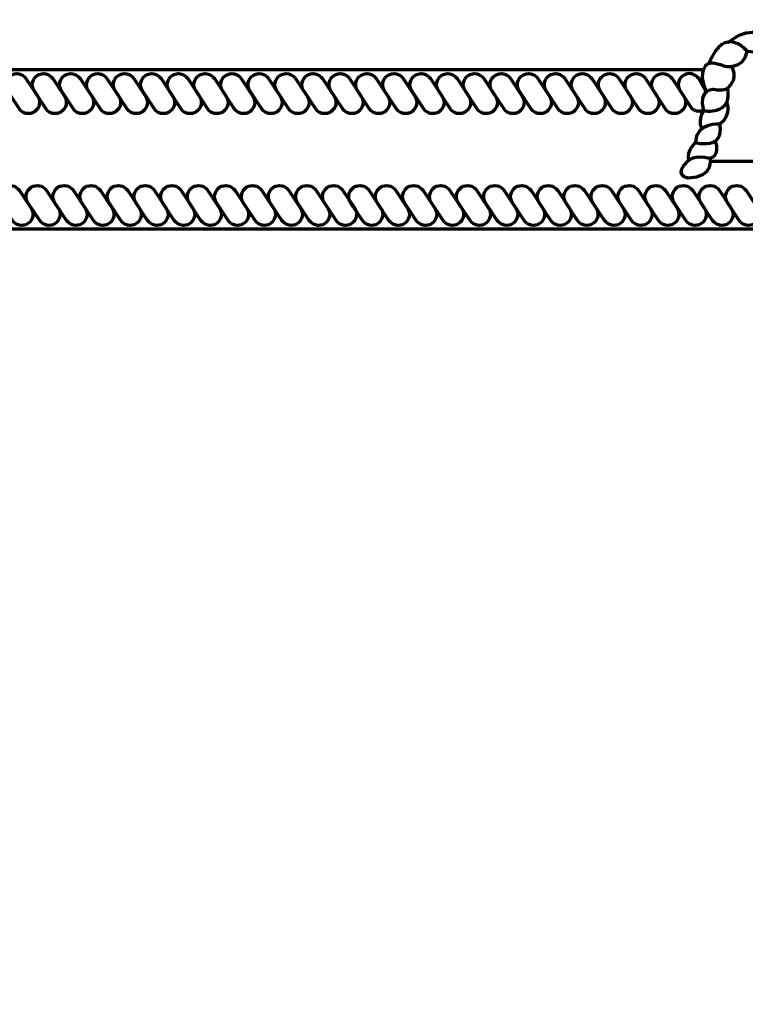
# Model space of a CAD drawing. Units: inches. Extents: x -15.4 to 26.4, y -32.5 to 24.8.
# Drawn here: x -8.5 to -4, y -13.9 to -7.7 of the extents above; entities that cross this region are included whole.
import ezdxf

# ---------------------------------------------------------------- set-up
doc = ezdxf.new("R2010")
doc.units = ezdxf.units.IN
doc.header["$MEASUREMENT"] = 0
doc.layers.add('Layer 1', color=7, linetype='Continuous')

# ---------------------------------------------------------------- blocks, each defined once
blk = doc.blocks.new('block 2')
at = {"layer": 'Layer 1', "color": 7, "lineweight": 70, "true_color": 0xffffff}
for points in [[(-4.2492, -8.0116), (-10.932, -8.0116)], [(-3.4963, -8.5869), (-4.2092, -8.5869)], [(-3.6686, -9.0122), (-11.5213, -9.0122)]]:
    blk.add_lwpolyline(points, dxfattribs=at)
for points, knots in [([(-4.0865, -7.8376), (-4.0865, -7.8376), (-3.9184, -7.6956), (-3.8494, -7.8376), (-3.8494, -7.8376), (-3.8401, -7.9174), (-3.9679, -7.8947), (-3.9679, -7.8947), (-4.1075, -7.7198), (-4.2092, -7.9693), (-4.2092, -7.9693), (-4.179, -7.959), (-4.1149, -7.9866), (-4.1149, -7.9866), (-3.9915, -8.0162), (-3.9679, -7.8947)], [0, 0, 0, 0, 1, 1, 1, 2, 2, 2, 3, 3, 3, 4, 4, 4, 5, 5, 5, 5]), ([(-8.5454, -8.2546), (-8.5239, -8.287), (-8.4804, -8.2959), (-8.4481, -8.2743), (-8.4481, -8.2743), (-8.4481, -8.2743), (-8.4481, -8.2743), (-8.4159, -8.253), (-8.407, -8.2093), (-8.4284, -8.1772), (-8.4284, -8.1772), (-8.5021, -8.0661), (-8.5021, -8.0661), (-8.5234, -8.0336), (-8.567, -8.0248), (-8.5993, -8.0463), (-8.5993, -8.0463), (-8.5993, -8.0463), (-8.5993, -8.0463), (-8.6316, -8.0676), (-8.6404, -8.1111), (-8.6191, -8.1434), (-8.6191, -8.1434), (-8.5454, -8.2546), (-8.5454, -8.2546)], [0, 0, 0, 0, 1, 1, 1, 2, 2, 2, 3, 3, 3, 4, 4, 4, 5, 5, 5, 6, 6, 6, 7, 7, 7, 8, 8, 8, 8]), ([(-8.377, -8.2546), (-8.3556, -8.287), (-8.312, -8.2959), (-8.2798, -8.2743), (-8.2798, -8.2743), (-8.2798, -8.2743), (-8.2798, -8.2743), (-8.2474, -8.253), (-8.2386, -8.2093), (-8.26, -8.1772), (-8.26, -8.1772), (-8.3336, -8.0661), (-8.3336, -8.0661), (-8.3551, -8.0336), (-8.3986, -8.0248), (-8.4309, -8.0463), (-8.4309, -8.0463), (-8.4309, -8.0463), (-8.4309, -8.0463), (-8.4632, -8.0676), (-8.4721, -8.1111), (-8.4506, -8.1434), (-8.4506, -8.1434), (-8.377, -8.2546), (-8.377, -8.2546)], [0, 0, 0, 0, 1, 1, 1, 2, 2, 2, 3, 3, 3, 4, 4, 4, 5, 5, 5, 6, 6, 6, 7, 7, 7, 8, 8, 8, 8]), ([(-8.2053, -8.2546), (-8.1839, -8.287), (-8.1404, -8.2959), (-8.1081, -8.2743), (-8.1081, -8.2743), (-8.1081, -8.2743), (-8.1081, -8.2743), (-8.0758, -8.253), (-8.0669, -8.2093), (-8.0883, -8.1772), (-8.0883, -8.1772), (-8.162, -8.0661), (-8.162, -8.0661), (-8.1834, -8.0336), (-8.2269, -8.0248), (-8.2593, -8.0463), (-8.2593, -8.0463), (-8.2593, -8.0463), (-8.2593, -8.0463), (-8.2916, -8.0676), (-8.3003, -8.1111), (-8.2791, -8.1434), (-8.2791, -8.1434), (-8.2053, -8.2546), (-8.2053, -8.2546)], [0, 0, 0, 0, 1, 1, 1, 2, 2, 2, 3, 3, 3, 4, 4, 4, 5, 5, 5, 6, 6, 6, 7, 7, 7, 8, 8, 8, 8]), ([(-8.036, -8.2546), (-8.0146, -8.287), (-7.9711, -8.2959), (-7.9388, -8.2743), (-7.9388, -8.2743), (-7.9388, -8.2743), (-7.9388, -8.2743), (-7.9065, -8.253), (-7.8976, -8.2093), (-7.919, -8.1772), (-7.919, -8.1772), (-7.9927, -8.0661), (-7.9927, -8.0661), (-8.0142, -8.0336), (-8.0576, -8.0248), (-8.09, -8.0463), (-8.09, -8.0463), (-8.09, -8.0463), (-8.09, -8.0463), (-8.1223, -8.0676), (-8.1311, -8.1111), (-8.1097, -8.1434), (-8.1097, -8.1434), (-8.036, -8.2546), (-8.036, -8.2546)], [0, 0, 0, 0, 1, 1, 1, 2, 2, 2, 3, 3, 3, 4, 4, 4, 5, 5, 5, 6, 6, 6, 7, 7, 7, 8, 8, 8, 8]), ([(-7.8671, -8.2546), (-7.8456, -8.287), (-7.8021, -8.2959), (-7.7698, -8.2743), (-7.7698, -8.2743), (-7.7698, -8.2743), (-7.7698, -8.2743), (-7.7375, -8.253), (-7.7287, -8.2093), (-7.7501, -8.1772), (-7.7501, -8.1772), (-7.8238, -8.0661), (-7.8238, -8.0661), (-7.8451, -8.0336), (-7.8888, -8.0248), (-7.921, -8.0463), (-7.921, -8.0463), (-7.921, -8.0463), (-7.921, -8.0463), (-7.9533, -8.0676), (-7.9622, -8.1111), (-7.9407, -8.1434), (-7.9407, -8.1434), (-7.8671, -8.2546), (-7.8671, -8.2546)], [0, 0, 0, 0, 1, 1, 1, 2, 2, 2, 3, 3, 3, 4, 4, 4, 5, 5, 5, 6, 6, 6, 7, 7, 7, 8, 8, 8, 8]), ([(-7.696, -8.2546), (-7.6747, -8.287), (-7.6311, -8.2959), (-7.5988, -8.2743), (-7.5988, -8.2743), (-7.5988, -8.2743), (-7.5988, -8.2743), (-7.5665, -8.253), (-7.5576, -8.2093), (-7.5791, -8.1772), (-7.5791, -8.1772), (-7.6528, -8.0661), (-7.6528, -8.0661), (-7.6742, -8.0336), (-7.7177, -8.0248), (-7.75, -8.0463), (-7.75, -8.0463), (-7.75, -8.0463), (-7.75, -8.0463), (-7.7823, -8.0676), (-7.7912, -8.1111), (-7.7697, -8.1434), (-7.7697, -8.1434), (-7.696, -8.2546), (-7.696, -8.2546)], [0, 0, 0, 0, 1, 1, 1, 2, 2, 2, 3, 3, 3, 4, 4, 4, 5, 5, 5, 6, 6, 6, 7, 7, 7, 8, 8, 8, 8]), ([(-7.5284, -8.2546), (-7.5071, -8.287), (-7.4634, -8.2959), (-7.4312, -8.2743), (-7.4312, -8.2743), (-7.4312, -8.2743), (-7.4312, -8.2743), (-7.3988, -8.253), (-7.39, -8.2093), (-7.4115, -8.1772), (-7.4115, -8.1772), (-7.4852, -8.0661), (-7.4852, -8.0661), (-7.5065, -8.0336), (-7.5501, -8.0248), (-7.5824, -8.0463), (-7.5824, -8.0463), (-7.5824, -8.0463), (-7.5824, -8.0463), (-7.6147, -8.0676), (-7.6236, -8.1111), (-7.6021, -8.1434), (-7.6021, -8.1434), (-7.5284, -8.2546), (-7.5284, -8.2546)], [0, 0, 0, 0, 1, 1, 1, 2, 2, 2, 3, 3, 3, 4, 4, 4, 5, 5, 5, 6, 6, 6, 7, 7, 7, 8, 8, 8, 8]), ([(-7.3607, -8.2546), (-7.3394, -8.287), (-7.2958, -8.2959), (-7.2635, -8.2743), (-7.2635, -8.2743), (-7.2635, -8.2743), (-7.2635, -8.2743), (-7.2312, -8.253), (-7.2224, -8.2093), (-7.2437, -8.1772), (-7.2437, -8.1772), (-7.3175, -8.0661), (-7.3175, -8.0661), (-7.3389, -8.0336), (-7.3824, -8.0248), (-7.4147, -8.0463), (-7.4147, -8.0463), (-7.4147, -8.0463), (-7.4147, -8.0463), (-7.4471, -8.0676), (-7.4559, -8.1111), (-7.4344, -8.1434), (-7.4344, -8.1434), (-7.3607, -8.2546), (-7.3607, -8.2546)], [0, 0, 0, 0, 1, 1, 1, 2, 2, 2, 3, 3, 3, 4, 4, 4, 5, 5, 5, 6, 6, 6, 7, 7, 7, 8, 8, 8, 8]), ([(-7.1923, -8.2546), (-7.171, -8.287), (-7.1274, -8.2959), (-7.0951, -8.2743), (-7.0951, -8.2743), (-7.0951, -8.2743), (-7.0951, -8.2743), (-7.0628, -8.253), (-7.054, -8.2093), (-7.0754, -8.1772), (-7.0754, -8.1772), (-7.1491, -8.0661), (-7.1491, -8.0661), (-7.1704, -8.0336), (-7.214, -8.0248), (-7.2463, -8.0463), (-7.2463, -8.0463), (-7.2463, -8.0463), (-7.2463, -8.0463), (-7.2786, -8.0676), (-7.2874, -8.1111), (-7.266, -8.1434), (-7.266, -8.1434), (-7.1923, -8.2546), (-7.1923, -8.2546)], [0, 0, 0, 0, 1, 1, 1, 2, 2, 2, 3, 3, 3, 4, 4, 4, 5, 5, 5, 6, 6, 6, 7, 7, 7, 8, 8, 8, 8]), ([(-7.0207, -8.2546), (-6.9993, -8.287), (-6.9557, -8.2959), (-6.9234, -8.2743), (-6.9234, -8.2743), (-6.9234, -8.2743), (-6.9234, -8.2743), (-6.8911, -8.253), (-6.8823, -8.2093), (-6.9037, -8.1772), (-6.9037, -8.1772), (-6.9774, -8.0661), (-6.9774, -8.0661), (-6.9988, -8.0336), (-7.0423, -8.0248), (-7.0746, -8.0463), (-7.0746, -8.0463), (-7.0746, -8.0463), (-7.0746, -8.0463), (-7.1069, -8.0676), (-7.1159, -8.1111), (-7.0944, -8.1434), (-7.0944, -8.1434), (-7.0207, -8.2546), (-7.0207, -8.2546)], [0, 0, 0, 0, 1, 1, 1, 2, 2, 2, 3, 3, 3, 4, 4, 4, 5, 5, 5, 6, 6, 6, 7, 7, 7, 8, 8, 8, 8]), ([(-6.8514, -8.2546), (-6.83, -8.287), (-6.7865, -8.2959), (-6.7541, -8.2743), (-6.7541, -8.2743), (-6.7541, -8.2743), (-6.7541, -8.2743), (-6.7218, -8.253), (-6.713, -8.2093), (-6.7345, -8.1772), (-6.7345, -8.1772), (-6.8081, -8.0661), (-6.8081, -8.0661), (-6.8295, -8.0336), (-6.873, -8.0248), (-6.9054, -8.0463), (-6.9054, -8.0463), (-6.9054, -8.0463), (-6.9054, -8.0463), (-6.9376, -8.0676), (-6.9465, -8.1111), (-6.9251, -8.1434), (-6.9251, -8.1434), (-6.8514, -8.2546), (-6.8514, -8.2546)], [0, 0, 0, 0, 1, 1, 1, 2, 2, 2, 3, 3, 3, 4, 4, 4, 5, 5, 5, 6, 6, 6, 7, 7, 7, 8, 8, 8, 8]), ([(-6.6824, -8.2546), (-6.6611, -8.287), (-6.6175, -8.2959), (-6.5852, -8.2743), (-6.5852, -8.2743), (-6.5852, -8.2743), (-6.5852, -8.2743), (-6.5529, -8.253), (-6.544, -8.2093), (-6.5655, -8.1772), (-6.5655, -8.1772), (-6.6391, -8.0661), (-6.6391, -8.0661), (-6.6605, -8.0336), (-6.7041, -8.0248), (-6.7364, -8.0463), (-6.7364, -8.0463), (-6.7364, -8.0463), (-6.7364, -8.0463), (-6.7687, -8.0676), (-6.7776, -8.1111), (-6.7562, -8.1434), (-6.7562, -8.1434), (-6.6824, -8.2546), (-6.6824, -8.2546)], [0, 0, 0, 0, 1, 1, 1, 2, 2, 2, 3, 3, 3, 4, 4, 4, 5, 5, 5, 6, 6, 6, 7, 7, 7, 8, 8, 8, 8]), ([(-6.5114, -8.2546), (-6.4901, -8.287), (-6.4465, -8.2959), (-6.4142, -8.2743), (-6.4142, -8.2743), (-6.4142, -8.2743), (-6.4142, -8.2743), (-6.3819, -8.253), (-6.3731, -8.2093), (-6.3945, -8.1772), (-6.3945, -8.1772), (-6.4681, -8.0661), (-6.4681, -8.0661), (-6.4895, -8.0336), (-6.5331, -8.0248), (-6.5654, -8.0463), (-6.5654, -8.0463), (-6.5654, -8.0463), (-6.5654, -8.0463), (-6.5977, -8.0676), (-6.6065, -8.1111), (-6.5852, -8.1434), (-6.5852, -8.1434), (-6.5114, -8.2546), (-6.5114, -8.2546)], [0, 0, 0, 0, 1, 1, 1, 2, 2, 2, 3, 3, 3, 4, 4, 4, 5, 5, 5, 6, 6, 6, 7, 7, 7, 8, 8, 8, 8]), ([(-6.3438, -8.2546), (-6.3225, -8.287), (-6.2789, -8.2959), (-6.2466, -8.2743), (-6.2466, -8.2743), (-6.2466, -8.2743), (-6.2466, -8.2743), (-6.2143, -8.253), (-6.2054, -8.2093), (-6.2269, -8.1772), (-6.2269, -8.1772), (-6.3005, -8.0661), (-6.3005, -8.0661), (-6.3219, -8.0336), (-6.3655, -8.0248), (-6.3978, -8.0463), (-6.3978, -8.0463), (-6.3978, -8.0463), (-6.3978, -8.0463), (-6.4301, -8.0676), (-6.439, -8.1111), (-6.4176, -8.1434), (-6.4176, -8.1434), (-6.3438, -8.2546), (-6.3438, -8.2546)], [0, 0, 0, 0, 1, 1, 1, 2, 2, 2, 3, 3, 3, 4, 4, 4, 5, 5, 5, 6, 6, 6, 7, 7, 7, 8, 8, 8, 8]), ([(-6.174, -8.2546), (-6.1527, -8.287), (-6.1091, -8.2959), (-6.0768, -8.2743), (-6.0768, -8.2743), (-6.0768, -8.2743), (-6.0768, -8.2743), (-6.0444, -8.253), (-6.0355, -8.2093), (-6.0571, -8.1772), (-6.0571, -8.1772), (-6.1307, -8.0661), (-6.1307, -8.0661), (-6.1521, -8.0336), (-6.1957, -8.0248), (-6.228, -8.0463), (-6.228, -8.0463), (-6.228, -8.0463), (-6.228, -8.0463), (-6.2603, -8.0676), (-6.2692, -8.1111), (-6.2477, -8.1434), (-6.2477, -8.1434), (-6.174, -8.2546), (-6.174, -8.2546)], [0, 0, 0, 0, 1, 1, 1, 2, 2, 2, 3, 3, 3, 4, 4, 4, 5, 5, 5, 6, 6, 6, 7, 7, 7, 8, 8, 8, 8]), ([(-6.0029, -8.2546), (-5.9816, -8.287), (-5.938, -8.2959), (-5.9058, -8.2743), (-5.9058, -8.2743), (-5.9058, -8.2743), (-5.9058, -8.2743), (-5.8734, -8.253), (-5.8646, -8.2093), (-5.886, -8.1772), (-5.886, -8.1772), (-5.9597, -8.0661), (-5.9597, -8.0661), (-5.9812, -8.0336), (-6.0246, -8.0248), (-6.057, -8.0463), (-6.057, -8.0463), (-6.057, -8.0463), (-6.057, -8.0463), (-6.0892, -8.0676), (-6.0981, -8.1111), (-6.0767, -8.1434), (-6.0767, -8.1434), (-6.0029, -8.2546), (-6.0029, -8.2546)], [0, 0, 0, 0, 1, 1, 1, 2, 2, 2, 3, 3, 3, 4, 4, 4, 5, 5, 5, 6, 6, 6, 7, 7, 7, 8, 8, 8, 8]), ([(-5.8353, -8.2546), (-5.814, -8.287), (-5.7705, -8.2959), (-5.7382, -8.2743), (-5.7382, -8.2743), (-5.7382, -8.2743), (-5.7382, -8.2743), (-5.7059, -8.253), (-5.6971, -8.2093), (-5.7184, -8.1772), (-5.7184, -8.1772), (-5.7921, -8.0661), (-5.7921, -8.0661), (-5.8136, -8.0336), (-5.857, -8.0248), (-5.8894, -8.0463), (-5.8894, -8.0463), (-5.8894, -8.0463), (-5.8894, -8.0463), (-5.9216, -8.0676), (-5.9305, -8.1111), (-5.9091, -8.1434), (-5.9091, -8.1434), (-5.8353, -8.2546), (-5.8353, -8.2546)], [0, 0, 0, 0, 1, 1, 1, 2, 2, 2, 3, 3, 3, 4, 4, 4, 5, 5, 5, 6, 6, 6, 7, 7, 7, 8, 8, 8, 8]), ([(-5.6677, -8.2546), (-5.6463, -8.287), (-5.6027, -8.2959), (-5.5704, -8.2743), (-5.5704, -8.2743), (-5.5704, -8.2743), (-5.5704, -8.2743), (-5.5381, -8.253), (-5.5293, -8.2093), (-5.5508, -8.1772), (-5.5508, -8.1772), (-5.6244, -8.0661), (-5.6244, -8.0661), (-5.6458, -8.0336), (-5.6893, -8.0248), (-5.7216, -8.0463), (-5.7216, -8.0463), (-5.7216, -8.0463), (-5.7216, -8.0463), (-5.754, -8.0676), (-5.7628, -8.1111), (-5.7413, -8.1434), (-5.7413, -8.1434), (-5.6677, -8.2546), (-5.6677, -8.2546)], [0, 0, 0, 0, 1, 1, 1, 2, 2, 2, 3, 3, 3, 4, 4, 4, 5, 5, 5, 6, 6, 6, 7, 7, 7, 8, 8, 8, 8]), ([(-5.4993, -8.2546), (-5.478, -8.287), (-5.4344, -8.2959), (-5.4021, -8.2743), (-5.4021, -8.2743), (-5.4021, -8.2743), (-5.4021, -8.2743), (-5.3697, -8.253), (-5.3609, -8.2093), (-5.3824, -8.1772), (-5.3824, -8.1772), (-5.456, -8.0661), (-5.456, -8.0661), (-5.4773, -8.0336), (-5.521, -8.0248), (-5.5532, -8.0463), (-5.5532, -8.0463), (-5.5532, -8.0463), (-5.5532, -8.0463), (-5.5856, -8.0676), (-5.5944, -8.1111), (-5.573, -8.1434), (-5.573, -8.1434), (-5.4993, -8.2546), (-5.4993, -8.2546)], [0, 0, 0, 0, 1, 1, 1, 2, 2, 2, 3, 3, 3, 4, 4, 4, 5, 5, 5, 6, 6, 6, 7, 7, 7, 8, 8, 8, 8]), ([(-5.3276, -8.2546), (-5.3063, -8.287), (-5.2627, -8.2959), (-5.2304, -8.2743), (-5.2304, -8.2743), (-5.2304, -8.2743), (-5.2304, -8.2743), (-5.1981, -8.253), (-5.1893, -8.2093), (-5.2107, -8.1772), (-5.2107, -8.1772), (-5.2843, -8.0661), (-5.2843, -8.0661), (-5.3058, -8.0336), (-5.3493, -8.0248), (-5.3816, -8.0463), (-5.3816, -8.0463), (-5.3816, -8.0463), (-5.3816, -8.0463), (-5.4139, -8.0676), (-5.4228, -8.1111), (-5.4013, -8.1434), (-5.4013, -8.1434), (-5.3276, -8.2546), (-5.3276, -8.2546)], [0, 0, 0, 0, 1, 1, 1, 2, 2, 2, 3, 3, 3, 4, 4, 4, 5, 5, 5, 6, 6, 6, 7, 7, 7, 8, 8, 8, 8]), ([(-5.1583, -8.2546), (-5.1369, -8.287), (-5.0935, -8.2959), (-5.0611, -8.2743), (-5.0611, -8.2743), (-5.0611, -8.2743), (-5.0611, -8.2743), (-5.0289, -8.253), (-5.02, -8.2093), (-5.0414, -8.1772), (-5.0414, -8.1772), (-5.1151, -8.0661), (-5.1151, -8.0661), (-5.1365, -8.0336), (-5.18, -8.0248), (-5.2123, -8.0463), (-5.2123, -8.0463), (-5.2123, -8.0463), (-5.2123, -8.0463), (-5.2446, -8.0676), (-5.2534, -8.1111), (-5.232, -8.1434), (-5.232, -8.1434), (-5.1583, -8.2546), (-5.1583, -8.2546)], [0, 0, 0, 0, 1, 1, 1, 2, 2, 2, 3, 3, 3, 4, 4, 4, 5, 5, 5, 6, 6, 6, 7, 7, 7, 8, 8, 8, 8]), ([(-4.9894, -8.2546), (-4.968, -8.287), (-4.9244, -8.2959), (-4.8922, -8.2743), (-4.8922, -8.2743), (-4.8922, -8.2743), (-4.8922, -8.2743), (-4.8598, -8.253), (-4.8511, -8.2093), (-4.8725, -8.1772), (-4.8725, -8.1772), (-4.9461, -8.0661), (-4.9461, -8.0661), (-4.9675, -8.0336), (-5.011, -8.0248), (-5.0434, -8.0463), (-5.0434, -8.0463), (-5.0434, -8.0463), (-5.0434, -8.0463), (-5.0756, -8.0676), (-5.0845, -8.1111), (-5.0631, -8.1434), (-5.0631, -8.1434), (-4.9894, -8.2546), (-4.9894, -8.2546)], [0, 0, 0, 0, 1, 1, 1, 2, 2, 2, 3, 3, 3, 4, 4, 4, 5, 5, 5, 6, 6, 6, 7, 7, 7, 8, 8, 8, 8]), ([(-4.8184, -8.2546), (-4.7969, -8.287), (-4.7534, -8.2959), (-4.7211, -8.2743), (-4.7211, -8.2743), (-4.7211, -8.2743), (-4.7211, -8.2743), (-4.6888, -8.253), (-4.68, -8.2093), (-4.7014, -8.1772), (-4.7014, -8.1772), (-4.775, -8.0661), (-4.775, -8.0661), (-4.7966, -8.0336), (-4.84, -8.0248), (-4.8723, -8.0463), (-4.8723, -8.0463), (-4.8723, -8.0463), (-4.8723, -8.0463), (-4.9046, -8.0676), (-4.9134, -8.1111), (-4.8921, -8.1434), (-4.8921, -8.1434), (-4.8184, -8.2546), (-4.8184, -8.2546)], [0, 0, 0, 0, 1, 1, 1, 2, 2, 2, 3, 3, 3, 4, 4, 4, 5, 5, 5, 6, 6, 6, 7, 7, 7, 8, 8, 8, 8]), ([(-4.6508, -8.2546), (-4.6294, -8.287), (-4.5859, -8.2959), (-4.5535, -8.2743), (-4.5535, -8.2743), (-4.5535, -8.2743), (-4.5535, -8.2743), (-4.5212, -8.253), (-4.5124, -8.2093), (-4.5338, -8.1772), (-4.5338, -8.1772), (-4.6075, -8.0661), (-4.6075, -8.0661), (-4.6289, -8.0336), (-4.6724, -8.0248), (-4.7047, -8.0463), (-4.7047, -8.0463), (-4.7047, -8.0463), (-4.7047, -8.0463), (-4.737, -8.0676), (-4.7459, -8.1111), (-4.7245, -8.1434), (-4.7245, -8.1434), (-4.6508, -8.2546), (-4.6508, -8.2546)], [0, 0, 0, 0, 1, 1, 1, 2, 2, 2, 3, 3, 3, 4, 4, 4, 5, 5, 5, 6, 6, 6, 7, 7, 7, 8, 8, 8, 8]), ([(-4.4845, -8.2546), (-4.4631, -8.287), (-4.4196, -8.2959), (-4.3872, -8.2743), (-4.3872, -8.2743), (-4.3872, -8.2743), (-4.3872, -8.2743), (-4.3549, -8.253), (-4.3461, -8.2093), (-4.3675, -8.1772), (-4.3675, -8.1772), (-4.4411, -8.0661), (-4.4411, -8.0661), (-4.4625, -8.0336), (-4.5061, -8.0248), (-4.5384, -8.0463), (-4.5384, -8.0463), (-4.5384, -8.0463), (-4.5384, -8.0463), (-4.5708, -8.0676), (-4.5795, -8.1111), (-4.5581, -8.1434), (-4.5581, -8.1434), (-4.4845, -8.2546), (-4.4845, -8.2546)], [0, 0, 0, 0, 1, 1, 1, 2, 2, 2, 3, 3, 3, 4, 4, 4, 5, 5, 5, 6, 6, 6, 7, 7, 7, 8, 8, 8, 8]), ([(-4.2259, -8.1499), (-4.2259, -8.1499), (-4.2736, -8.0661), (-4.2736, -8.0661), (-4.2949, -8.0336), (-4.3385, -8.0248), (-4.3708, -8.0463), (-4.3708, -8.0463), (-4.3708, -8.0463), (-4.3708, -8.0463), (-4.4031, -8.0676), (-4.4119, -8.1111), (-4.3905, -8.1434), (-4.3905, -8.1434), (-4.3169, -8.2546), (-4.3169, -8.2546), (-4.2894, -8.2741), (-4.2754, -8.27), (-4.2433, -8.2676)], [0, 0, 0, 0, 1, 1, 1, 2, 2, 2, 3, 3, 3, 4, 4, 4, 5, 5, 5, 6, 6, 6, 6]), ([(-4.0686, -7.99), (-4.0686, -7.99), (-4.016, -8.0589), (-4.0944, -8.1286), (-4.0944, -8.1286), (-4.1209, -8.1475), (-4.1788, -8.1344), (-4.1788, -8.1344), (-4.2803, -8.1292), (-4.2433, -8.2676), (-4.2433, -8.2676), (-4.059, -8.2994), (-4.0907, -8.1249)], [0, 0, 0, 0, 1, 1, 1, 2, 2, 2, 3, 3, 3, 4, 4, 4, 4]), ([(-4.0976, -8.2143), (-4.0976, -8.2143), (-4.0651, -8.3004), (-4.1403, -8.3524), (-4.1403, -8.3524), (-4.2928, -8.3397), (-4.2928, -8.4679), (-4.2928, -8.4679), (-4.1079, -8.5166), (-4.1403, -8.3524)], [0, 0, 0, 0, 1, 1, 1, 2, 2, 2, 3, 3, 3, 3]), ([(-4.2928, -8.4679), (-4.2928, -8.4679), (-4.3517, -8.5153), (-4.3378, -8.5813), (-4.3378, -8.5813), (-4.3021, -8.542), (-4.2027, -8.5661), (-4.2027, -8.5661), (-4.1354, -8.5555), (-4.1668, -8.4562)], [0, 0, 0, 0, 1, 1, 1, 2, 2, 2, 3, 3, 3, 3]), ([(-4.2027, -8.5661), (-4.2027, -8.5661), (-4.1757, -8.691), (-4.34, -8.691), (-4.34, -8.691), (-4.4384, -8.6726), (-4.3378, -8.5813)], [0, 0, 0, 0, 1, 1, 1, 2, 2, 2, 2]), ([(-8.5435, -8.7691), (-8.5649, -8.7369), (-8.6084, -8.7281), (-8.6407, -8.7494), (-8.6407, -8.7494), (-8.6407, -8.7494), (-8.6407, -8.7494), (-8.673, -8.7709), (-8.6818, -8.8144), (-8.6605, -8.8467), (-8.6605, -8.8467), (-8.5868, -8.9579), (-8.5868, -8.9579), (-8.5654, -8.9901), (-8.5219, -8.9989), (-8.4896, -8.9776), (-8.4896, -8.9776), (-8.4896, -8.9776), (-8.4896, -8.9776), (-8.4572, -8.9562), (-8.4484, -8.9127), (-8.4698, -8.8803), (-8.4698, -8.8803), (-8.5435, -8.7691), (-8.5435, -8.7691)], [0, 0, 0, 0, 1, 1, 1, 2, 2, 2, 3, 3, 3, 4, 4, 4, 5, 5, 5, 6, 6, 6, 7, 7, 7, 8, 8, 8, 8]), ([(-8.3725, -8.7691), (-8.3938, -8.7369), (-8.4374, -8.7281), (-8.4697, -8.7494), (-8.4697, -8.7494), (-8.4697, -8.7494), (-8.4697, -8.7494), (-8.5021, -8.7709), (-8.5108, -8.8144), (-8.4895, -8.8467), (-8.4895, -8.8467), (-8.4158, -8.9579), (-8.4158, -8.9579), (-8.3943, -8.9901), (-8.3508, -8.9989), (-8.3185, -8.9776), (-8.3185, -8.9776), (-8.3185, -8.9776), (-8.3185, -8.9776), (-8.2862, -8.9562), (-8.2774, -8.9127), (-8.2987, -8.8803), (-8.2987, -8.8803), (-8.3725, -8.7691), (-8.3725, -8.7691)], [0, 0, 0, 0, 1, 1, 1, 2, 2, 2, 3, 3, 3, 4, 4, 4, 5, 5, 5, 6, 6, 6, 7, 7, 7, 8, 8, 8, 8]), ([(-8.2035, -8.7691), (-8.2249, -8.7369), (-8.2685, -8.7281), (-8.3008, -8.7494), (-8.3008, -8.7494), (-8.3008, -8.7494), (-8.3008, -8.7494), (-8.333, -8.7709), (-8.3419, -8.8144), (-8.3205, -8.8467), (-8.3205, -8.8467), (-8.2468, -8.9579), (-8.2468, -8.9579), (-8.2254, -8.9901), (-8.1819, -8.9989), (-8.1496, -8.9776), (-8.1496, -8.9776), (-8.1496, -8.9776), (-8.1496, -8.9776), (-8.1173, -8.9562), (-8.1085, -8.9127), (-8.1299, -8.8803), (-8.1299, -8.8803), (-8.2035, -8.7691), (-8.2035, -8.7691)], [0, 0, 0, 0, 1, 1, 1, 2, 2, 2, 3, 3, 3, 4, 4, 4, 5, 5, 5, 6, 6, 6, 7, 7, 7, 8, 8, 8, 8]), ([(-8.0342, -8.7691), (-8.0556, -8.7369), (-8.0992, -8.7281), (-8.1314, -8.7494), (-8.1314, -8.7494), (-8.1314, -8.7494), (-8.1314, -8.7494), (-8.1638, -8.7709), (-8.1727, -8.8144), (-8.1512, -8.8467), (-8.1512, -8.8467), (-8.0775, -8.9579), (-8.0775, -8.9579), (-8.0562, -8.9901), (-8.0125, -8.9989), (-7.9803, -8.9776), (-7.9803, -8.9776), (-7.9803, -8.9776), (-7.9803, -8.9776), (-7.948, -8.9562), (-7.9391, -8.9127), (-7.9606, -8.8803), (-7.9606, -8.8803), (-8.0342, -8.7691), (-8.0342, -8.7691)], [0, 0, 0, 0, 1, 1, 1, 2, 2, 2, 3, 3, 3, 4, 4, 4, 5, 5, 5, 6, 6, 6, 7, 7, 7, 8, 8, 8, 8]), ([(-7.8626, -8.7691), (-7.884, -8.7369), (-7.9275, -8.7281), (-7.9598, -8.7494), (-7.9598, -8.7494), (-7.9598, -8.7494), (-7.9598, -8.7494), (-7.9921, -8.7709), (-8.001, -8.8144), (-7.9795, -8.8467), (-7.9795, -8.8467), (-7.9059, -8.9579), (-7.9059, -8.9579), (-7.8845, -8.9901), (-7.8409, -8.9989), (-7.8086, -8.9776), (-7.8086, -8.9776), (-7.8086, -8.9776), (-7.8086, -8.9776), (-7.7763, -8.9562), (-7.7675, -8.9127), (-7.7889, -8.8803), (-7.7889, -8.8803), (-7.8626, -8.7691), (-7.8626, -8.7691)], [0, 0, 0, 0, 1, 1, 1, 2, 2, 2, 3, 3, 3, 4, 4, 4, 5, 5, 5, 6, 6, 6, 7, 7, 7, 8, 8, 8, 8]), ([(-7.6942, -8.7691), (-7.7156, -8.7369), (-7.7591, -8.7281), (-7.7914, -8.7494), (-7.7914, -8.7494), (-7.7914, -8.7494), (-7.7914, -8.7494), (-7.8238, -8.7709), (-7.8326, -8.8144), (-7.8112, -8.8467), (-7.8112, -8.8467), (-7.7375, -8.9579), (-7.7375, -8.9579), (-7.7161, -8.9901), (-7.6725, -8.9989), (-7.6402, -8.9776), (-7.6402, -8.9776), (-7.6402, -8.9776), (-7.6402, -8.9776), (-7.6079, -8.9562), (-7.5991, -8.9127), (-7.6205, -8.8803), (-7.6205, -8.8803), (-7.6942, -8.7691), (-7.6942, -8.7691)], [0, 0, 0, 0, 1, 1, 1, 2, 2, 2, 3, 3, 3, 4, 4, 4, 5, 5, 5, 6, 6, 6, 7, 7, 7, 8, 8, 8, 8]), ([(-7.5265, -8.7691), (-7.5479, -8.7369), (-7.5914, -8.7281), (-7.6238, -8.7494), (-7.6238, -8.7494), (-7.6238, -8.7494), (-7.6238, -8.7494), (-7.6561, -8.7709), (-7.6649, -8.8144), (-7.6434, -8.8467), (-7.6434, -8.8467), (-7.5698, -8.9579), (-7.5698, -8.9579), (-7.5484, -8.9901), (-7.5048, -8.9989), (-7.4725, -8.9776), (-7.4725, -8.9776), (-7.4725, -8.9776), (-7.4725, -8.9776), (-7.4402, -8.9562), (-7.4313, -8.9127), (-7.4528, -8.8803), (-7.4528, -8.8803), (-7.5265, -8.7691), (-7.5265, -8.7691)], [0, 0, 0, 0, 1, 1, 1, 2, 2, 2, 3, 3, 3, 4, 4, 4, 5, 5, 5, 6, 6, 6, 7, 7, 7, 8, 8, 8, 8]), ([(-7.3588, -8.7691), (-7.3803, -8.7369), (-7.4238, -8.7281), (-7.4562, -8.7494), (-7.4562, -8.7494), (-7.4562, -8.7494), (-7.4562, -8.7494), (-7.4885, -8.7709), (-7.4972, -8.8144), (-7.4759, -8.8467), (-7.4759, -8.8467), (-7.4022, -8.9579), (-7.4022, -8.9579), (-7.3807, -8.9901), (-7.3372, -8.9989), (-7.3049, -8.9776), (-7.3049, -8.9776), (-7.3049, -8.9776), (-7.3049, -8.9776), (-7.2727, -8.9562), (-7.2638, -8.9127), (-7.2852, -8.8803), (-7.2852, -8.8803), (-7.3588, -8.7691), (-7.3588, -8.7691)], [0, 0, 0, 0, 1, 1, 1, 2, 2, 2, 3, 3, 3, 4, 4, 4, 5, 5, 5, 6, 6, 6, 7, 7, 7, 8, 8, 8, 8]), ([(-7.1879, -8.7691), (-7.2093, -8.7369), (-7.2528, -8.7281), (-7.2851, -8.7494), (-7.2851, -8.7494), (-7.2851, -8.7494), (-7.2851, -8.7494), (-7.3175, -8.7709), (-7.3262, -8.8144), (-7.3048, -8.8467), (-7.3048, -8.8467), (-7.2312, -8.9579), (-7.2312, -8.9579), (-7.2097, -8.9901), (-7.1662, -8.9989), (-7.1338, -8.9776), (-7.1338, -8.9776), (-7.1338, -8.9776), (-7.1338, -8.9776), (-7.1017, -8.9562), (-7.0928, -8.9127), (-7.1141, -8.8803), (-7.1141, -8.8803), (-7.1879, -8.7691), (-7.1879, -8.7691)], [0, 0, 0, 0, 1, 1, 1, 2, 2, 2, 3, 3, 3, 4, 4, 4, 5, 5, 5, 6, 6, 6, 7, 7, 7, 8, 8, 8, 8]), ([(-7.0189, -8.7691), (-7.0403, -8.7369), (-7.0839, -8.7281), (-7.1162, -8.7494), (-7.1162, -8.7494), (-7.1162, -8.7494), (-7.1162, -8.7494), (-7.1485, -8.7709), (-7.1573, -8.8144), (-7.1359, -8.8467), (-7.1359, -8.8467), (-7.0622, -8.9579), (-7.0622, -8.9579), (-7.0408, -8.9901), (-6.9973, -8.9989), (-6.965, -8.9776), (-6.965, -8.9776), (-6.965, -8.9776), (-6.965, -8.9776), (-6.9326, -8.9562), (-6.9238, -8.9127), (-6.9452, -8.8803), (-6.9452, -8.8803), (-7.0189, -8.7691), (-7.0189, -8.7691)], [0, 0, 0, 0, 1, 1, 1, 2, 2, 2, 3, 3, 3, 4, 4, 4, 5, 5, 5, 6, 6, 6, 7, 7, 7, 8, 8, 8, 8]), ([(-6.8496, -8.7691), (-6.871, -8.7369), (-6.9145, -8.7281), (-6.9468, -8.7494), (-6.9468, -8.7494), (-6.9468, -8.7494), (-6.9468, -8.7494), (-6.9792, -8.7709), (-6.988, -8.8144), (-6.9666, -8.8467), (-6.9666, -8.8467), (-6.8929, -8.9579), (-6.8929, -8.9579), (-6.8715, -8.9901), (-6.828, -8.9989), (-6.7957, -8.9776), (-6.7957, -8.9776), (-6.7957, -8.9776), (-6.7957, -8.9776), (-6.7633, -8.9562), (-6.7545, -8.9127), (-6.7759, -8.8803), (-6.7759, -8.8803), (-6.8496, -8.7691), (-6.8496, -8.7691)], [0, 0, 0, 0, 1, 1, 1, 2, 2, 2, 3, 3, 3, 4, 4, 4, 5, 5, 5, 6, 6, 6, 7, 7, 7, 8, 8, 8, 8]), ([(-6.6779, -8.7691), (-6.6993, -8.7369), (-6.7428, -8.7281), (-6.7752, -8.7494), (-6.7752, -8.7494), (-6.7752, -8.7494), (-6.7752, -8.7494), (-6.8075, -8.7709), (-6.8163, -8.8144), (-6.7949, -8.8467), (-6.7949, -8.8467), (-6.7212, -8.9579), (-6.7212, -8.9579), (-6.6998, -8.9901), (-6.6563, -8.9989), (-6.624, -8.9776), (-6.624, -8.9776), (-6.624, -8.9776), (-6.624, -8.9776), (-6.5917, -8.9562), (-6.5829, -8.9127), (-6.6042, -8.8803), (-6.6042, -8.8803), (-6.6779, -8.7691), (-6.6779, -8.7691)], [0, 0, 0, 0, 1, 1, 1, 2, 2, 2, 3, 3, 3, 4, 4, 4, 5, 5, 5, 6, 6, 6, 7, 7, 7, 8, 8, 8, 8]), ([(-6.5095, -8.7691), (-6.5309, -8.7369), (-6.5745, -8.7281), (-6.6067, -8.7494), (-6.6067, -8.7494), (-6.6067, -8.7494), (-6.6067, -8.7494), (-6.6391, -8.7709), (-6.648, -8.8144), (-6.6265, -8.8467), (-6.6265, -8.8467), (-6.5529, -8.9579), (-6.5529, -8.9579), (-6.5314, -8.9901), (-6.4879, -8.9989), (-6.4556, -8.9776), (-6.4556, -8.9776), (-6.4556, -8.9776), (-6.4556, -8.9776), (-6.4233, -8.9562), (-6.4144, -8.9127), (-6.4359, -8.8803), (-6.4359, -8.8803), (-6.5095, -8.7691), (-6.5095, -8.7691)], [0, 0, 0, 0, 1, 1, 1, 2, 2, 2, 3, 3, 3, 4, 4, 4, 5, 5, 5, 6, 6, 6, 7, 7, 7, 8, 8, 8, 8]), ([(-6.3444, -8.7691), (-6.3657, -8.7369), (-6.4093, -8.7281), (-6.4416, -8.7494), (-6.4416, -8.7494), (-6.4416, -8.7494), (-6.4416, -8.7494), (-6.474, -8.7709), (-6.4828, -8.8144), (-6.4614, -8.8467), (-6.4614, -8.8467), (-6.3877, -8.9579), (-6.3877, -8.9579), (-6.3662, -8.9901), (-6.3227, -8.9989), (-6.2904, -8.9776), (-6.2904, -8.9776), (-6.2904, -8.9776), (-6.2904, -8.9776), (-6.2581, -8.9562), (-6.2493, -8.9127), (-6.2707, -8.8803), (-6.2707, -8.8803), (-6.3444, -8.7691), (-6.3444, -8.7691)], [0, 0, 0, 0, 1, 1, 1, 2, 2, 2, 3, 3, 3, 4, 4, 4, 5, 5, 5, 6, 6, 6, 7, 7, 7, 8, 8, 8, 8]), ([(-6.1768, -8.7691), (-6.1981, -8.7369), (-6.2418, -8.7281), (-6.274, -8.7494), (-6.274, -8.7494), (-6.274, -8.7494), (-6.274, -8.7494), (-6.3064, -8.7709), (-6.3152, -8.8144), (-6.2938, -8.8467), (-6.2938, -8.8467), (-6.2201, -8.9579), (-6.2201, -8.9579), (-6.1987, -8.9901), (-6.1552, -8.9989), (-6.1228, -8.9776), (-6.1228, -8.9776), (-6.1228, -8.9776), (-6.1228, -8.9776), (-6.0905, -8.9562), (-6.0817, -8.9127), (-6.1031, -8.8803), (-6.1031, -8.8803), (-6.1768, -8.7691), (-6.1768, -8.7691)], [0, 0, 0, 0, 1, 1, 1, 2, 2, 2, 3, 3, 3, 4, 4, 4, 5, 5, 5, 6, 6, 6, 7, 7, 7, 8, 8, 8, 8]), ([(-6.0058, -8.7691), (-6.0272, -8.7369), (-6.0707, -8.7281), (-6.103, -8.7494), (-6.103, -8.7494), (-6.103, -8.7494), (-6.103, -8.7494), (-6.1354, -8.7709), (-6.1442, -8.8144), (-6.1228, -8.8467), (-6.1228, -8.8467), (-6.049, -8.9579), (-6.049, -8.9579), (-6.0277, -8.9901), (-5.9841, -8.9989), (-5.9518, -8.9776), (-5.9518, -8.9776), (-5.9518, -8.9776), (-5.9518, -8.9776), (-5.9195, -8.9562), (-5.9107, -8.9127), (-5.932, -8.8803), (-5.932, -8.8803), (-6.0058, -8.7691), (-6.0058, -8.7691)], [0, 0, 0, 0, 1, 1, 1, 2, 2, 2, 3, 3, 3, 4, 4, 4, 5, 5, 5, 6, 6, 6, 7, 7, 7, 8, 8, 8, 8]), ([(-5.8368, -8.7691), (-5.8582, -8.7369), (-5.9018, -8.7281), (-5.9341, -8.7494), (-5.9341, -8.7494), (-5.9341, -8.7494), (-5.9341, -8.7494), (-5.9665, -8.7709), (-5.9752, -8.8144), (-5.9538, -8.8467), (-5.9538, -8.8467), (-5.8802, -8.9579), (-5.8802, -8.9579), (-5.8587, -8.9901), (-5.8152, -8.9989), (-5.7829, -8.9776), (-5.7829, -8.9776), (-5.7829, -8.9776), (-5.7829, -8.9776), (-5.7505, -8.9562), (-5.7417, -8.9127), (-5.7631, -8.8803), (-5.7631, -8.8803), (-5.8368, -8.7691), (-5.8368, -8.7691)], [0, 0, 0, 0, 1, 1, 1, 2, 2, 2, 3, 3, 3, 4, 4, 4, 5, 5, 5, 6, 6, 6, 7, 7, 7, 8, 8, 8, 8]), ([(-5.6675, -8.7691), (-5.689, -8.7369), (-5.7324, -8.7281), (-5.7648, -8.7494), (-5.7648, -8.7494), (-5.7648, -8.7494), (-5.7648, -8.7494), (-5.7971, -8.7709), (-5.8059, -8.8144), (-5.7845, -8.8467), (-5.7845, -8.8467), (-5.7109, -8.9579), (-5.7109, -8.9579), (-5.6894, -8.9901), (-5.6459, -8.9989), (-5.6136, -8.9776), (-5.6136, -8.9776), (-5.6136, -8.9776), (-5.6136, -8.9776), (-5.5813, -8.9562), (-5.5724, -8.9127), (-5.5939, -8.8803), (-5.5939, -8.8803), (-5.6675, -8.7691), (-5.6675, -8.7691)], [0, 0, 0, 0, 1, 1, 1, 2, 2, 2, 3, 3, 3, 4, 4, 4, 5, 5, 5, 6, 6, 6, 7, 7, 7, 8, 8, 8, 8]), ([(-5.4958, -8.7691), (-5.5173, -8.7369), (-5.5608, -8.7281), (-5.5932, -8.7494), (-5.5932, -8.7494), (-5.5932, -8.7494), (-5.5932, -8.7494), (-5.6254, -8.7709), (-5.6342, -8.8144), (-5.6129, -8.8467), (-5.6129, -8.8467), (-5.5392, -8.9579), (-5.5392, -8.9579), (-5.5177, -8.9901), (-5.4742, -8.9989), (-5.4419, -8.9776), (-5.4419, -8.9776), (-5.4419, -8.9776), (-5.4419, -8.9776), (-5.4096, -8.9562), (-5.4008, -8.9127), (-5.4222, -8.8803), (-5.4222, -8.8803), (-5.4958, -8.7691), (-5.4958, -8.7691)], [0, 0, 0, 0, 1, 1, 1, 2, 2, 2, 3, 3, 3, 4, 4, 4, 5, 5, 5, 6, 6, 6, 7, 7, 7, 8, 8, 8, 8]), ([(-5.3275, -8.7691), (-5.3488, -8.7369), (-5.3925, -8.7281), (-5.4247, -8.7494), (-5.4247, -8.7494), (-5.4247, -8.7494), (-5.4247, -8.7494), (-5.4571, -8.7709), (-5.4659, -8.8144), (-5.4444, -8.8467), (-5.4444, -8.8467), (-5.3708, -8.9579), (-5.3708, -8.9579), (-5.3494, -8.9901), (-5.3058, -8.9989), (-5.2735, -8.9776), (-5.2735, -8.9776), (-5.2735, -8.9776), (-5.2735, -8.9776), (-5.2412, -8.9562), (-5.2324, -8.9127), (-5.2538, -8.8803), (-5.2538, -8.8803), (-5.3275, -8.7691), (-5.3275, -8.7691)], [0, 0, 0, 0, 1, 1, 1, 2, 2, 2, 3, 3, 3, 4, 4, 4, 5, 5, 5, 6, 6, 6, 7, 7, 7, 8, 8, 8, 8]), ([(-5.1598, -8.7691), (-5.1812, -8.7369), (-5.2247, -8.7281), (-5.257, -8.7494), (-5.257, -8.7494), (-5.257, -8.7494), (-5.257, -8.7494), (-5.2894, -8.7709), (-5.2982, -8.8144), (-5.2767, -8.8467), (-5.2767, -8.8467), (-5.2031, -8.9579), (-5.2031, -8.9579), (-5.1817, -8.9901), (-5.1382, -8.9989), (-5.1058, -8.9776), (-5.1058, -8.9776), (-5.1058, -8.9776), (-5.1058, -8.9776), (-5.0736, -8.9562), (-5.0647, -8.9127), (-5.086, -8.8803), (-5.086, -8.8803), (-5.1598, -8.7691), (-5.1598, -8.7691)], [0, 0, 0, 0, 1, 1, 1, 2, 2, 2, 3, 3, 3, 4, 4, 4, 5, 5, 5, 6, 6, 6, 7, 7, 7, 8, 8, 8, 8]), ([(-4.9921, -8.7691), (-5.0136, -8.7369), (-5.0571, -8.7281), (-5.0894, -8.7494), (-5.0894, -8.7494), (-5.0894, -8.7494), (-5.0894, -8.7494), (-5.1217, -8.7709), (-5.1305, -8.8144), (-5.1092, -8.8467), (-5.1092, -8.8467), (-5.0355, -8.9579), (-5.0355, -8.9579), (-5.0141, -8.9901), (-4.9705, -8.9989), (-4.9382, -8.9776), (-4.9382, -8.9776), (-4.9382, -8.9776), (-4.9382, -8.9776), (-4.9059, -8.9562), (-4.8971, -8.9127), (-4.9185, -8.8803), (-4.9185, -8.8803), (-4.9921, -8.7691), (-4.9921, -8.7691)], [0, 0, 0, 0, 1, 1, 1, 2, 2, 2, 3, 3, 3, 4, 4, 4, 5, 5, 5, 6, 6, 6, 7, 7, 7, 8, 8, 8, 8]), ([(-4.8212, -8.7691), (-4.8426, -8.7369), (-4.8861, -8.7281), (-4.9183, -8.7494), (-4.9183, -8.7494), (-4.9183, -8.7494), (-4.9183, -8.7494), (-4.9507, -8.7709), (-4.9596, -8.8144), (-4.9382, -8.8467), (-4.9382, -8.8467), (-4.8645, -8.9579), (-4.8645, -8.9579), (-4.843, -8.9901), (-4.7995, -8.9989), (-4.7672, -8.9776), (-4.7672, -8.9776), (-4.7672, -8.9776), (-4.7672, -8.9776), (-4.7349, -8.9562), (-4.726, -8.9127), (-4.7475, -8.8803), (-4.7475, -8.8803), (-4.8212, -8.7691), (-4.8212, -8.7691)], [0, 0, 0, 0, 1, 1, 1, 2, 2, 2, 3, 3, 3, 4, 4, 4, 5, 5, 5, 6, 6, 6, 7, 7, 7, 8, 8, 8, 8]), ([(-4.6522, -8.7691), (-4.6736, -8.7369), (-4.7171, -8.7281), (-4.7495, -8.7494), (-4.7495, -8.7494), (-4.7495, -8.7494), (-4.7495, -8.7494), (-4.7818, -8.7709), (-4.7906, -8.8144), (-4.7692, -8.8467), (-4.7692, -8.8467), (-4.6955, -8.9579), (-4.6955, -8.9579), (-4.6741, -8.9901), (-4.6305, -8.9989), (-4.5983, -8.9776), (-4.5983, -8.9776), (-4.5983, -8.9776), (-4.5983, -8.9776), (-4.566, -8.9562), (-4.5572, -8.9127), (-4.5784, -8.8803), (-4.5784, -8.8803), (-4.6522, -8.7691), (-4.6522, -8.7691)], [0, 0, 0, 0, 1, 1, 1, 2, 2, 2, 3, 3, 3, 4, 4, 4, 5, 5, 5, 6, 6, 6, 7, 7, 7, 8, 8, 8, 8]), ([(-4.4829, -8.7691), (-4.5043, -8.7369), (-4.5479, -8.7281), (-4.5802, -8.7494), (-4.5802, -8.7494), (-4.5802, -8.7494), (-4.5802, -8.7494), (-4.6125, -8.7709), (-4.6213, -8.8144), (-4.5999, -8.8467), (-4.5999, -8.8467), (-4.5262, -8.9579), (-4.5262, -8.9579), (-4.5048, -8.9901), (-4.4612, -8.9989), (-4.429, -8.9776), (-4.429, -8.9776), (-4.429, -8.9776), (-4.429, -8.9776), (-4.3966, -8.9562), (-4.3878, -8.9127), (-4.4092, -8.8803), (-4.4092, -8.8803), (-4.4829, -8.7691), (-4.4829, -8.7691)], [0, 0, 0, 0, 1, 1, 1, 2, 2, 2, 3, 3, 3, 4, 4, 4, 5, 5, 5, 6, 6, 6, 7, 7, 7, 8, 8, 8, 8]), ([(-4.3113, -8.7691), (-4.3326, -8.7369), (-4.3762, -8.7281), (-4.4085, -8.7494), (-4.4085, -8.7494), (-4.4085, -8.7494), (-4.4085, -8.7494), (-4.4408, -8.7709), (-4.4497, -8.8144), (-4.4283, -8.8467), (-4.4283, -8.8467), (-4.3545, -8.9579), (-4.3545, -8.9579), (-4.3331, -8.9901), (-4.2896, -8.9989), (-4.2572, -8.9776), (-4.2572, -8.9776), (-4.2572, -8.9776), (-4.2572, -8.9776), (-4.225, -8.9562), (-4.2162, -8.9127), (-4.2375, -8.8803), (-4.2375, -8.8803), (-4.3113, -8.7691), (-4.3113, -8.7691)], [0, 0, 0, 0, 1, 1, 1, 2, 2, 2, 3, 3, 3, 4, 4, 4, 5, 5, 5, 6, 6, 6, 7, 7, 7, 8, 8, 8, 8]), ([(-4.1424, -8.7691), (-4.1638, -8.7369), (-4.2073, -8.7281), (-4.2396, -8.7494), (-4.2396, -8.7494), (-4.2396, -8.7494), (-4.2396, -8.7494), (-4.272, -8.7709), (-4.2808, -8.8144), (-4.2593, -8.8467), (-4.2593, -8.8467), (-4.1857, -8.9579), (-4.1857, -8.9579), (-4.1642, -8.9901), (-4.1208, -8.9989), (-4.0884, -8.9776), (-4.0884, -8.9776), (-4.0884, -8.9776), (-4.0884, -8.9776), (-4.0561, -8.9562), (-4.0472, -8.9127), (-4.0687, -8.8803), (-4.0687, -8.8803), (-4.1424, -8.7691), (-4.1424, -8.7691)], [0, 0, 0, 0, 1, 1, 1, 2, 2, 2, 3, 3, 3, 4, 4, 4, 5, 5, 5, 6, 6, 6, 7, 7, 7, 8, 8, 8, 8]), ([(-3.9758, -8.7691), (-3.9972, -8.7369), (-4.0407, -8.7281), (-4.0731, -8.7494), (-4.0731, -8.7494), (-4.0731, -8.7494), (-4.0731, -8.7494), (-4.1053, -8.7709), (-4.1141, -8.8144), (-4.0928, -8.8467), (-4.0928, -8.8467), (-4.0191, -8.9579), (-4.0191, -8.9579), (-3.9977, -8.9901), (-3.9542, -8.9989), (-3.9218, -8.9776), (-3.9218, -8.9776), (-3.9218, -8.9776), (-3.9218, -8.9776), (-3.8895, -8.9562), (-3.8807, -8.9127), (-3.902, -8.8803), (-3.902, -8.8803), (-3.9758, -8.7691), (-3.9758, -8.7691)], [0, 0, 0, 0, 1, 1, 1, 2, 2, 2, 3, 3, 3, 4, 4, 4, 5, 5, 5, 6, 6, 6, 7, 7, 7, 8, 8, 8, 8]), ([(3.4602, -30.6104), (3.4602, -30.6104), (1.1741, -30.5276), (-1.832, -29.0828), (-2.406, -28.807), (-3.0425, -28.5349), (-3.6752, -28.1163), (-4.512, -27.5626), (-5.3736, -26.7938), (-6.2306, -25.9786), (-6.2306, -25.9786), (-8.1785, -23.8733), (-8.743, -21.001), (-8.743, -21.001), (-9.278, -18.7926), (-9.6701, -15.5216), (-9.6701, -15.5216), (-9.9247, -12.4338), (-10.2858, -11.2527), (-10.2858, -11.2527), (-10.6796, -9.7764), (-11.2838, -9.0122)], [0, 0, 0, 0, 1, 1, 1, 2, 2, 2, 3, 3, 3, 4, 4, 4, 5, 5, 5, 6, 6, 6, 7, 7, 7, 7])]:
    blk.add_open_spline(points, degree=3, knots=knots, dxfattribs=at)
for points in [[(-4.2092, -7.9693), (-4.2092, -7.9693), (-4.2922, -8.0069), (-4.2259, -8.1499)], [(-4.2516, -8.3798), (-4.2516, -8.3798), (-4.2815, -8.3341), (-4.2433, -8.2676)]]:
    blk.add_open_spline(points, degree=3, dxfattribs=at)

msp = doc.modelspace()

# ---------------------------------------------------------------- block references
at = {"layer": 'Layer 1'}
msp.add_blockref('block 2', (0, 0), dxfattribs=at)

doc.saveas('drawing.dxf')
